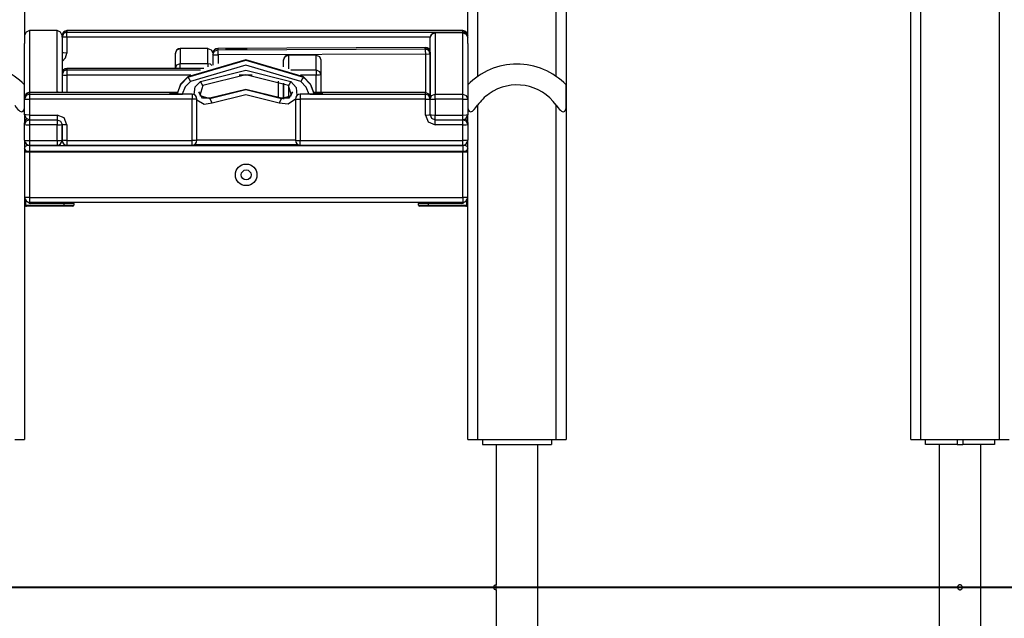
# Model space of a CAD drawing. Units: inches. Extents: x 10 to 89, y -3 to 103.
# Drawn here: x 44 to 54, y 86 to 92 of the extents above; entities that cross this region are included whole.
import ezdxf

# ---------------------------------------------------------------- set-up
doc = ezdxf.new("R2010")
doc.units = ezdxf.units.IN
doc.header["$MEASUREMENT"] = 0
doc.layers.add('Ebene 1', color=7, linetype='Continuous')

# ---------------------------------------------------------------- blocks, each defined once
blk = doc.blocks.new('block 2')
at = {"layer": 'Ebene 1', "color": 179, "lineweight": 25, "true_color": 0x1a171b}
for points in [[(53.08, 87.531), (53.08, 97.004)], [(53.18, 97.004), (53.18, 87.531)], [(53.98, 87.531), (53.98, 97.004)], [(53.08, 87.531), (53.08, 96.404)], [(48.68, 93.424), (48.68, 91.216)], [(49.48, 91.216), (49.48, 93.424)], [(49.58, 93.424), (49.58, 87.531)], [(44.08, 92.989), (44.08, 91.553)], [(48.58, 91.553), (48.58, 92.989)], [(48.58, 91.632), (48.58, 92.419)], [(44.13, 91.682), (44.094, 91.667), (44.08, 91.631)], [(44.41, 91.682), (44.13, 91.682)], [(44.41, 91.682), (44.13, 91.682)], [(44.13, 91.682), (44.13, 91.057)], [(44.46, 91.631), (44.445, 91.667), (44.41, 91.682)], [(44.41, 91.057), (44.41, 91.682)], [(44.46, 91.631), (44.474, 91.667), (44.51, 91.682)], [(44.51, 91.667), (44.474, 91.652), (44.46, 91.617)], [(44.46, 91.617), (44.46, 91.631)], [(44.46, 91.631), (44.46, 91.053)], [(44.51, 91.614), (44.474, 91.615), (44.46, 91.617)], [(48.53, 91.682), (44.51, 91.682)], [(44.51, 91.682), (44.51, 91.667)], [(48.53, 91.682), (44.51, 91.682)], [(44.51, 91.614), (44.51, 91.651), (44.51, 91.667)], [(44.51, 91.667), (48.53, 91.667)], [(44.51, 91.614), (44.51, 91.454)], [(48.2, 91.614), (44.51, 91.614)], [(48.2, 91.612), (48.214, 91.647), (48.25, 91.661)], [(48.2, 90.988), (48.2, 91.612)], [(48.53, 91.662), (48.25, 91.662)], [(48.53, 91.661), (48.25, 91.661)], [(48.25, 91.661), (48.25, 91.038)], [(48.53, 91.682), (48.565, 91.667), (48.58, 91.631)], [(48.53, 91.667), (48.53, 91.682)], [(48.58, 91.617), (48.565, 91.652), (48.53, 91.667)], [(48.53, 91.662), (48.53, 91.665), (48.53, 91.667)], [(48.53, 91.661), (48.565, 91.647), (48.58, 91.612)], [(48.53, 91.038), (48.53, 91.661)], [(48.58, 91.617), (48.58, 91.617)], [(44.08, 91.131), (44.08, 91.553)], [(45.941, 91.502), (45.661, 91.501)], [(45.941, 91.502), (45.661, 91.501)], [(45.941, 91.502), (45.975, 91.488), (45.991, 91.455)], [(45.941, 91.35), (45.941, 91.502)], [(46.041, 91.502), (46.007, 91.488), (45.991, 91.455)], [(48.149, 91.512), (46.041, 91.502)], [(48.149, 91.512), (46.041, 91.502)], [(46.041, 91.502), (46.041, 91.487)], [(46.12, 91.495), (46.221, 91.501), (46.34, 91.496), (46.24, 91.49), (46.12, 91.495), (46.12, 91.495)], [(48.149, 91.512), (48.185, 91.497), (48.199, 91.461)], [(48.149, 91.497), (48.149, 91.512)], [(48.58, 91.553), (48.58, 91.131)], [(44.51, 91.454), (44.474, 91.455), (44.46, 91.457)], [(44.46, 91.368), (44.496, 91.405), (44.51, 91.454)], [(45.611, 91.451), (45.626, 91.486), (45.661, 91.501)], [(45.611, 91.3), (45.611, 91.451)], [(45.661, 91.501), (45.661, 91.35)], [(45.991, 91.441), (46.007, 91.474), (46.041, 91.487)], [(45.991, 91.437), (46.009, 91.435), (46.045, 91.435)], [(45.991, 91.437), (45.991, 91.332)], [(46.041, 91.487), (48.149, 91.497)], [(46.045, 91.435), (46.044, 91.471), (46.041, 91.487)], [(48.154, 91.444), (46.045, 91.435)], [(46.045, 91.435), (46.045, 91.349)], [(46.71, 91.383), (46.725, 91.418), (46.76, 91.433)], [(47.04, 91.434), (46.76, 91.433)], [(47.04, 91.434), (46.76, 91.433)], [(46.76, 91.433), (46.76, 91.293)], [(47.04, 91.434), (47.075, 91.42), (47.09, 91.384)], [(47.04, 91.283), (47.04, 91.434)], [(48.199, 91.447), (48.185, 91.482), (48.149, 91.497)], [(48.154, 91.444), (48.152, 91.48), (48.149, 91.497)], [(48.154, 91.444), (48.186, 91.445), (48.199, 91.447)], [(48.154, 91.052), (48.154, 91.444)], [(48.199, 91.461), (48.199, 91.447)], [(48.199, 91.447), (48.199, 91.028)], [(45.611, 91.3), (45.626, 91.336), (45.661, 91.35)], [(45.661, 91.298), (45.661, 91.334), (45.661, 91.35)], [(45.661, 91.35), (45.941, 91.35)], [(46.911, 91.212), (46.325, 91.385), (45.739, 91.212)], [(45.739, 91.209), (46.325, 91.383), (46.911, 91.209)], [(46.884, 91.165), (46.325, 91.33), (45.766, 91.165)], [(45.941, 91.35), (45.964, 91.345), (45.982, 91.329)], [(45.941, 91.35), (45.941, 91.34), (45.941, 91.315)], [(46.71, 91.314), (46.71, 91.383)], [(47.09, 91.384), (47.09, 91.233)], [(48.2, 91.357), (48.199, 91.357)], [(44.51, 91.298), (44.474, 91.283), (44.46, 91.248)], [(44.51, 91.283), (44.474, 91.269), (44.46, 91.233)], [(44.46, 91.233), (44.474, 91.231), (44.51, 91.231)], [(45.9, 91.298), (44.51, 91.298)], [(45.899, 91.298), (44.51, 91.298)], [(44.51, 91.298), (44.51, 91.283)], [(44.51, 91.283), (44.51, 91.267), (44.51, 91.231)], [(44.51, 91.283), (45.867, 91.283)], [(44.51, 91.231), (44.51, 91.053)], [(45.768, 91.231), (44.51, 91.231)], [(45.642, 91.298), (45.619, 91.299), (45.611, 91.3)], [(45.611, 91.298), (45.611, 91.3)], [(45.739, 91.212), (45.664, 91.137), (45.628, 91.039)], [(45.628, 91.04), (45.665, 91.136), (45.739, 91.209)], [(45.739, 91.209), (45.739, 91.212)], [(45.739, 91.209), (45.747, 91.195), (45.766, 91.165)], [(45.866, 91.166), (46.325, 91.281), (46.784, 91.166)], [(46.76, 91.124), (46.325, 91.233), (45.89, 91.124)], [(46.391, 91.231), (46.259, 91.231)], [(46.784, 91.283), (47.04, 91.283)], [(47.04, 91.23), (46.882, 91.23)], [(46.911, 91.209), (46.903, 91.195), (46.884, 91.165)], [(47.022, 91.039), (46.985, 91.138), (46.911, 91.212)], [(46.911, 91.209), (46.911, 91.212)], [(46.911, 91.209), (46.985, 91.136), (47.022, 91.039)], [(47.04, 91.283), (47.075, 91.268), (47.09, 91.233)], [(47.04, 91.283), (47.04, 91.266), (47.04, 91.23)], [(47.09, 91.233), (47.075, 91.231), (47.04, 91.23)], [(47.04, 91.053), (47.04, 91.23)], [(47.09, 91.233), (47.09, 91.053)], [(44.08, 91.034), (44.08, 91.106), (44.08, 91.131)], [(45.766, 91.165), (45.71, 91.11), (45.679, 91.038)], [(45.802, 91.033), (45.812, 91.11), (45.866, 91.166)], [(45.89, 91.124), (45.859, 91.023), (45.96, 90.992)], [(45.89, 91.124), (45.883, 91.136), (45.866, 91.166)], [(46.66, 91.01), (46.66, 91.17)], [(46.689, 90.992), (46.791, 91.023), (46.76, 91.124)], [(46.71, 91.149), (46.71, 90.988)], [(46.71, 90.988), (46.71, 91.149)], [(46.784, 91.166), (46.767, 91.136), (46.76, 91.124)], [(46.76, 91.124), (46.76, 90.995)], [(46.784, 91.166), (46.839, 91.106), (46.846, 91.025)], [(46.971, 91.035), (46.941, 91.109), (46.884, 91.165)], [(48.2, 91.198), (48.199, 91.197)], [(48.2, 91.163), (48.199, 91.163)], [(48.2, 91.163), (48.199, 91.163)], [(48.58, 91.131), (48.58, 91.077), (48.58, 90.924)], [(49.58, 90.924), (49.58, 91.077), (49.58, 91.131)], [(44.13, 91.057), (44.094, 91.043), (44.08, 91.008)], [(44.13, 91.053), (44.094, 91.038), (44.08, 91.003)], [(44.13, 91.038), (44.094, 91.023), (44.08, 90.988)], [(44.08, 91.008), (44.08, 91.034)], [(44.08, 91.007), (44.08, 91.008)], [(44.08, 91.003), (44.08, 91.008)], [(44.08, 90.988), (44.08, 91.003)], [(44.13, 91.057), (44.13, 91.056), (44.13, 91.053)], [(44.13, 91.057), (44.41, 91.057)], [(45.63, 91.053), (44.13, 91.053)], [(45.63, 91.053), (44.13, 91.053)], [(44.13, 91.053), (44.13, 91.038)], [(44.13, 91.038), (44.13, 91.021), (44.13, 90.985)], [(44.13, 91.038), (45.685, 91.038)], [(44.432, 91.053), (44.421, 91.056), (44.41, 91.057)], [(44.41, 91.057), (44.41, 91.056), (44.41, 91.053)], [(45.555, 91.045), (45.575, 91.049), (45.63, 91.052)], [(45.571, 91.043), (45.563, 91.045), (45.555, 91.045)], [(45.555, 91.044), (45.555, 91.045)], [(45.569, 91.042), (45.562, 91.044), (45.555, 91.044)], [(45.685, 91.038), (45.593, 91.04), (45.555, 91.044)], [(45.685, 91.038), (45.665, 91.038), (45.646, 91.038), (45.625, 91.039), (45.605, 91.039), (45.591, 91.04), (45.58, 91.041), (45.574, 91.041), (45.571, 91.042), (45.569, 91.042), (45.57, 91.042), (45.572, 91.041), (45.573, 91.041), (45.576, 91.04), (45.58, 91.038)], [(45.78, 91.038), (45.685, 91.038)], [(45.78, 91.038), (45.78, 91.022), (45.78, 90.985)], [(45.96, 90.995), (45.886, 90.997), (45.85, 91.061)], [(46.689, 90.995), (46.325, 91.086), (45.96, 90.995)], [(45.96, 90.992), (46.325, 91.083), (46.689, 90.992)], [(46.666, 90.946), (46.325, 91.031), (45.984, 90.946)], [(46.8, 91.061), (46.764, 90.997), (46.689, 90.995)], [(46.88, 91.038), (46.88, 91.022), (46.88, 90.985)], [(46.975, 91.038), (46.88, 91.038)], [(47.105, 91.044), (47.067, 91.04), (46.975, 91.038)], [(47.091, 91.042), (47.09, 91.042), (47.088, 91.042), (47.085, 91.041), (47.079, 91.041), (47.071, 91.04), (47.057, 91.04), (47.042, 91.039), (47.021, 91.039), (47, 91.038), (46.988, 91.038), (46.975, 91.038)], [(46.975, 91.038), (48.15, 91.038)], [(48.15, 91.053), (47.02, 91.053)], [(48.15, 91.053), (47.02, 91.053)], [(47.02, 91.052), (47.081, 91.049), (47.105, 91.045)], [(47.105, 91.044), (47.096, 91.044), (47.088, 91.042)], [(47.105, 91.045), (47.098, 91.045), (47.092, 91.044)], [(47.105, 91.045), (47.105, 91.044)], [(48.2, 91.003), (48.185, 91.038), (48.15, 91.053)], [(48.15, 91.038), (48.15, 91.053)], [(48.2, 90.988), (48.185, 91.023), (48.15, 91.038)], [(48.15, 90.985), (48.15, 91.021), (48.15, 91.038)], [(48.194, 91.026), (48.198, 91.027), (48.199, 91.028)], [(48.2, 90.988), (48.214, 91.023), (48.25, 91.038)], [(48.2, 91.003), (48.2, 90.988)], [(48.25, 90.985), (48.25, 91.021), (48.25, 91.038)], [(48.25, 91.038), (48.53, 91.038)], [(48.53, 90.985), (48.53, 91.021), (48.53, 91.038)], [(48.53, 91.038), (48.565, 91.023), (48.58, 90.988)], [(48.58, 91.034), (48.58, 90.988)], [(43.98, 90.924), (43.995, 90.903), (44.012, 90.883), (44.021, 90.874), (44.031, 90.866), (44.041, 90.86), (44.05, 90.858), (44.059, 90.86), (44.066, 90.866), (44.071, 90.874), (44.074, 90.883), (44.079, 90.903), (44.08, 90.924)], [(44.08, 90.988), (44.094, 90.986), (44.13, 90.985)], [(44.08, 90.828), (44.08, 90.988)], [(44.13, 90.985), (44.13, 90.825)], [(45.78, 90.985), (44.13, 90.985)], [(45.83, 90.988), (45.815, 90.986), (45.78, 90.985)], [(45.78, 90.566), (45.78, 90.985)], [(45.83, 90.569), (45.83, 90.988)], [(45.984, 90.946), (45.902, 90.933), (45.83, 90.975)], [(45.96, 90.992), (45.96, 90.995)], [(45.96, 90.992), (45.967, 90.977), (45.984, 90.946)], [(46.666, 90.946), (46.683, 90.977), (46.689, 90.992)], [(46.83, 90.988), (46.756, 90.935), (46.666, 90.946)], [(46.689, 90.992), (46.689, 90.995)], [(46.83, 90.988), (46.844, 90.986), (46.88, 90.985)], [(46.83, 90.988), (46.83, 90.569)], [(46.88, 90.985), (46.88, 90.566)], [(48.15, 90.985), (46.88, 90.985)], [(48.15, 90.985), (48.185, 90.986), (48.2, 90.988)], [(48.15, 90.825), (48.15, 90.985)], [(48.2, 90.988), (48.214, 90.986), (48.25, 90.985)], [(48.2, 90.828), (48.2, 90.988)], [(48.25, 90.985), (48.25, 90.825)], [(48.53, 90.985), (48.25, 90.985)], [(48.53, 90.985), (48.565, 90.986), (48.58, 90.988)], [(48.53, 90.825), (48.53, 90.985)], [(48.58, 90.988), (48.58, 90.828)], [(48.58, 90.924), (48.581, 90.903), (48.585, 90.883), (48.589, 90.874), (48.594, 90.866), (48.6, 90.86), (48.609, 90.858), (48.619, 90.86), (48.629, 90.866), (48.638, 90.874), (48.647, 90.883), (48.664, 90.903), (48.68, 90.924)], [(48.68, 90.924), (48.68, 87.531)], [(49.48, 90.924), (49.496, 90.903), (49.512, 90.883), (49.521, 90.874), (49.531, 90.866), (49.541, 90.86), (49.55, 90.858), (49.559, 90.86), (49.566, 90.866), (49.571, 90.874), (49.575, 90.883), (49.579, 90.903), (49.58, 90.924)], [(49.48, 87.531), (49.48, 90.924)], [(49.58, 90.924), (49.58, 87.531)], [(44.08, 90.828), (44.08, 90.769), (44.08, 90.743)], [(44.08, 90.828), (44.094, 90.793), (44.13, 90.778)], [(44.13, 90.825), (44.094, 90.826), (44.08, 90.828)], [(44.13, 90.825), (44.13, 90.791), (44.13, 90.778)], [(44.13, 90.825), (44.41, 90.825)], [(44.41, 90.825), (44.41, 90.792), (44.41, 90.778)], [(44.51, 90.726), (44.48, 90.796), (44.41, 90.825)], [(48.15, 90.825), (48.185, 90.826), (48.2, 90.828)], [(48.15, 90.825), (48.179, 90.755), (48.25, 90.726)], [(48.2, 90.828), (48.214, 90.793), (48.25, 90.778)], [(48.2, 90.828), (48.214, 90.826), (48.25, 90.825)], [(48.25, 90.778), (48.25, 90.791), (48.25, 90.825)], [(48.25, 90.825), (48.53, 90.825)], [(48.53, 90.825), (48.565, 90.826), (48.58, 90.828)], [(48.53, 90.778), (48.53, 90.792), (48.53, 90.825)], [(48.58, 90.748), (48.58, 90.794), (48.58, 90.828)], [(44.08, 90.743), (44.086, 90.767), (44.104, 90.786)], [(44.13, 90.778), (44.094, 90.764), (44.08, 90.728)], [(44.08, 90.728), (44.08, 90.743)], [(44.08, 90.728), (44.094, 90.726), (44.13, 90.726)], [(44.08, 90.569), (44.08, 90.728)], [(44.13, 90.778), (44.13, 90.761), (44.13, 90.726)], [(44.13, 90.778), (44.41, 90.778)], [(44.13, 90.726), (44.13, 90.566)], [(44.41, 90.726), (44.13, 90.726)], [(44.41, 90.778), (44.41, 90.761), (44.41, 90.726)], [(44.41, 90.778), (44.445, 90.764), (44.46, 90.728)], [(44.41, 90.726), (44.445, 90.726), (44.46, 90.728)], [(44.41, 90.566), (44.41, 90.726)], [(44.51, 90.726), (44.474, 90.726), (44.46, 90.728)], [(44.46, 90.728), (44.46, 90.569)], [(44.46, 90.569), (44.46, 90.728)], [(44.51, 90.726), (44.51, 90.566)], [(48.25, 90.726), (48.25, 90.761), (48.25, 90.778)], [(48.25, 90.778), (48.53, 90.778)], [(48.53, 90.726), (48.25, 90.726)], [(48.53, 90.726), (48.53, 90.761), (48.53, 90.778)], [(48.53, 90.726), (48.565, 90.726), (48.58, 90.728)], [(48.53, 90.566), (48.53, 90.726)], [(48.58, 90.728), (48.566, 90.763), (48.532, 90.778)], [(48.58, 90.743), (48.573, 90.767), (48.556, 90.786)], [(48.58, 90.748), (48.58, 90.748)], [(48.58, 90.748), (48.58, 90.743)], [(48.58, 90.743), (48.58, 90.728)], [(48.58, 90.728), (48.58, 90.569)], [(44.08, 90.569), (44.094, 90.566), (44.13, 90.566)], [(44.08, 90.569), (44.08, 90.528)], [(44.08, 90.528), (44.08, 90.489)], [(44.08, 90.488), (44.088, 90.51), (44.11, 90.519)], [(44.11, 90.523), (44.11, 90.519)], [(44.11, 90.519), (44.116, 90.518), (44.13, 90.517)], [(44.13, 90.566), (44.13, 90.532), (44.13, 90.519)], [(44.13, 90.566), (44.41, 90.566)], [(44.13, 90.519), (44.41, 90.519)], [(44.13, 90.517), (44.13, 90.487), (44.13, 90.457)], [(44.13, 90.517), (48.53, 90.517)], [(44.41, 90.566), (44.445, 90.566), (44.46, 90.569)], [(44.41, 90.566), (44.41, 90.532), (44.41, 90.519)], [(44.51, 90.566), (44.474, 90.566), (44.46, 90.569)], [(44.51, 90.566), (44.51, 90.532), (44.51, 90.519)], [(44.51, 90.566), (45.78, 90.566)], [(44.51, 90.519), (45.78, 90.519)], [(45.83, 90.569), (45.815, 90.566), (45.78, 90.566)], [(45.78, 90.519), (45.78, 90.532), (45.78, 90.566)], [(45.805, 90.525), (46.855, 90.525)], [(45.83, 90.572), (46.83, 90.572)], [(46.83, 90.569), (46.844, 90.566), (46.88, 90.566)], [(46.88, 90.519), (46.88, 90.532), (46.88, 90.566)], [(46.88, 90.566), (48.53, 90.566)], [(46.88, 90.519), (48.53, 90.519)], [(48.58, 90.569), (48.565, 90.566), (48.53, 90.566)], [(48.53, 90.519), (48.53, 90.532), (48.53, 90.566)], [(48.53, 90.517), (48.544, 90.518), (48.55, 90.519)], [(48.53, 90.517), (48.53, 90.487), (48.53, 90.457)], [(48.55, 90.519), (48.55, 90.523)], [(48.55, 90.519), (48.571, 90.51), (48.58, 90.488)], [(48.58, 90.528), (48.58, 90.568)], [(48.58, 90.489), (48.58, 90.528)], [(44.08, 90.489), (44.08, 90.483), (44.082, 90.478), (44.084, 90.474), (44.086, 90.47), (44.089, 90.467), (44.092, 90.465), (44.094, 90.463), (44.097, 90.461), (44.099, 90.46), (44.102, 90.459), (44.103, 90.459), (44.105, 90.459), (44.106, 90.459), (44.108, 90.459), (44.11, 90.458), (44.113, 90.458), (44.117, 90.458), (44.121, 90.457), (44.125, 90.457), (44.13, 90.457)], [(44.08, 90.489), (44.08, 87.531)], [(44.085, 90.472), (44.081, 90.461), (44.08, 90.45)], [(44.13, 90.45), (44.094, 90.45), (44.08, 90.45)], [(44.13, 90.457), (44.13, 90.454), (44.13, 90.45)], [(44.13, 90.457), (48.53, 90.457)], [(48.53, 90.45), (44.13, 90.45)], [(44.13, 90.45), (44.13, 89.989)], [(48.53, 90.457), (48.534, 90.457), (48.538, 90.457), (48.542, 90.458), (48.546, 90.458), (48.55, 90.458), (48.553, 90.459), (48.556, 90.459), (48.558, 90.459), (48.561, 90.461), (48.565, 90.463), (48.569, 90.465), (48.573, 90.469), (48.575, 90.473), (48.578, 90.478), (48.579, 90.483), (48.58, 90.489)], [(48.53, 90.457), (48.53, 90.454), (48.53, 90.45)], [(48.58, 90.45), (48.565, 90.45), (48.53, 90.45)], [(48.53, 89.989), (48.53, 90.45)], [(48.58, 90.45), (48.579, 90.461), (48.575, 90.472)], [(48.58, 87.531), (48.58, 90.489)], [(44.13, 89.989), (44.094, 89.989), (44.08, 89.989)], [(44.08, 89.919), (44.083, 89.919), (44.09, 89.919)], [(44.09, 89.959), (44.09, 89.919)], [(44.1, 89.899), (44.1, 89.902), (44.1, 89.909)], [(44.1, 89.909), (44.48, 89.909)], [(44.13, 89.989), (44.13, 89.954), (44.13, 89.939)], [(44.13, 89.989), (48.53, 89.989)], [(48.53, 89.939), (44.13, 89.939)], [(44.14, 89.929), (44.14, 89.936), (44.14, 89.939)], [(44.14, 89.939), (44.48, 89.939)], [(44.48, 89.929), (44.14, 89.929)], [(44.48, 89.929), (44.48, 89.936), (44.48, 89.939)], [(44.48, 89.939), (44.544, 89.939), (44.57, 89.939)], [(44.58, 89.929), (44.551, 89.929), (44.48, 89.929)], [(44.48, 89.909), (44.48, 89.929)], [(44.48, 89.909), (44.551, 89.909), (44.58, 89.909)], [(44.48, 89.899), (44.48, 89.902), (44.48, 89.909)], [(44.58, 89.929), (44.58, 89.909)], [(48.18, 89.929), (48.109, 89.929), (48.08, 89.929)], [(48.08, 89.909), (48.08, 89.929)], [(48.08, 89.909), (48.109, 89.909), (48.18, 89.909)], [(48.09, 89.939), (48.116, 89.939), (48.18, 89.939)], [(48.18, 89.939), (48.18, 89.936), (48.18, 89.929)], [(48.18, 89.939), (48.52, 89.939)], [(48.52, 89.929), (48.18, 89.929)], [(48.18, 89.929), (48.18, 89.909)], [(48.18, 89.909), (48.18, 89.902), (48.18, 89.899)], [(48.18, 89.909), (48.56, 89.909)], [(48.52, 89.939), (48.52, 89.936), (48.52, 89.929)], [(48.53, 89.989), (48.53, 89.954), (48.53, 89.939)], [(48.58, 89.989), (48.565, 89.989), (48.53, 89.989)], [(48.56, 89.909), (48.56, 89.902), (48.56, 89.899)], [(48.57, 89.919), (48.57, 89.959)], [(48.57, 89.919), (48.577, 89.919), (48.58, 89.919)], [(44.48, 89.899), (44.1, 89.899)], [(44.57, 89.899), (44.544, 89.899), (44.48, 89.899)], [(48.18, 89.899), (48.116, 89.899), (48.09, 89.899)], [(48.56, 89.899), (48.18, 89.899)], [(43.98, 87.531), (44.051, 87.531), (44.08, 87.531)], [(48.58, 87.531), (48.609, 87.531), (48.68, 87.531)], [(48.68, 87.531), (49.48, 87.531)], [(48.73, 87.531), (48.73, 87.481)], [(49.43, 87.531), (49.43, 87.481)], [(49.43, 87.531), (49.43, 87.481)], [(49.48, 87.531), (49.55, 87.531), (49.58, 87.531)], [(53.08, 87.531), (53.109, 87.531), (53.18, 87.531)], [(53.18, 87.531), (53.98, 87.531)], [(53.23, 87.481), (53.23, 87.531)], [(53.23, 87.481), (53.23, 87.531)], [(53.55, 87.531), (53.55, 87.481)], [(53.61, 87.531), (53.61, 87.481)], [(53.93, 87.531), (53.93, 87.481)], [(53.98, 87.531), (54.05, 87.531), (54.08, 87.531)], [(48.73, 87.481), (49.43, 87.481)], [(48.868, 87.481), (48.868, 86.056)], [(49.292, 82.111), (49.292, 87.481)], [(49.292, 82.111), (49.292, 87.481)], [(53.55, 87.481), (53.23, 87.481)], [(53.368, 87.481), (53.368, 82.111)], [(53.368, 87.481), (53.368, 82.111)], [(53.55, 87.481), (53.58, 87.481), (53.61, 87.481)], [(53.93, 87.481), (53.61, 87.481)], [(53.792, 82.111), (53.792, 87.481)], [(50.386, 86.031), (31.183, 86.031)], [(50.386, 86.031), (37.721, 86.031)], [(48.869, 86.031), (48.869, 86.036), (48.869, 86.04), (48.869, 86.043), (48.869, 86.047), (48.869, 86.05), (48.868, 86.053), (48.868, 86.054), (48.868, 86.056), (48.868, 86.056)], [(48.868, 86.006), (48.868, 86.007), (48.868, 86.008), (48.868, 86.01), (48.868, 86.012), (48.869, 86.015), (48.869, 86.018), (48.869, 86.022), (48.869, 86.026), (48.869, 86.029), (48.869, 86.031)], [(48.868, 86.006), (48.868, 82.111)], [(53.603, 86.04), (53.599, 86.047), (53.597, 86.05), (53.593, 86.053), (53.589, 86.054), (53.585, 86.056), (53.581, 86.056), (53.577, 86.056), (53.573, 86.056), (53.569, 86.054), (53.566, 86.052), (53.562, 86.049), (53.56, 86.046), (53.557, 86.042), (53.556, 86.039), (53.555, 86.034), (53.555, 86.03), (53.556, 86.026), (53.557, 86.022), (53.559, 86.018), (53.561, 86.015), (53.564, 86.012), (53.568, 86.01), (53.572, 86.008), (53.576, 86.007), (53.58, 86.006), (53.584, 86.007), (53.588, 86.008), (53.592, 86.01), (53.595, 86.012), (53.598, 86.015), (53.601, 86.018), (53.603, 86.022), (53.604, 86.026), (53.605, 86.029), (53.605, 86.031)]]:
    blk.add_lwpolyline(points, dxfattribs=at)
at = {"layer": 'Ebene 1', "color": 179, "lineweight": 40, "true_color": 0x1a171b}
for points in [[(49.08, 86.031), (43.58, 86.031)], [(52.386, 86.031), (50.742, 86.031), (49.08, 86.031)], [(77.524, 86.031), (52.386, 86.031)]]:
    blk.add_lwpolyline(points, dxfattribs=at)
at = {"layer": 'Ebene 1', "color": 179, "lineweight": 25, "true_color": 0x1a171b}
for points in [[(44.51, 91.682), (44.483, 91.682), (44.46, 91.659), (44.46, 91.631)], [(48.25, 91.662), (48.222, 91.662), (48.2, 91.639), (48.2, 91.612)], [(48.58, 91.631), (48.58, 91.659), (48.557, 91.682), (48.53, 91.682)], [(48.58, 91.612), (48.58, 91.639), (48.557, 91.662), (48.53, 91.662)], [(46.041, 91.502), (46.015, 91.502), (45.993, 91.481), (45.991, 91.455)], [(48.199, 91.461), (48.199, 91.489), (48.177, 91.512), (48.149, 91.512)], [(45.661, 91.501), (45.634, 91.501), (45.611, 91.478), (45.611, 91.451)], [(46.76, 91.433), (46.733, 91.433), (46.71, 91.411), (46.71, 91.383)], [(44.08, 91.131), (43.948, 91.266), (43.767, 91.342), (43.579, 91.342)], [(49.079, 91.342), (48.891, 91.341), (48.711, 91.266), (48.58, 91.131)], [(49.58, 91.131), (49.448, 91.266), (49.268, 91.342), (49.079, 91.342)], [(44.51, 91.298), (44.483, 91.298), (44.46, 91.275), (44.46, 91.248)], [(48.199, 91.191), (48.2, 91.193), (48.2, 91.195), (48.2, 91.198)], [(44.13, 91.053), (44.103, 91.053), (44.08, 91.03), (44.08, 91.003)], [(45.83, 90.988), (45.83, 91.015), (45.807, 91.038), (45.78, 91.038)], [(46.88, 91.038), (46.852, 91.038), (46.83, 91.015), (46.83, 90.988)], [(48.198, 91.016), (48.199, 91.019), (48.199, 91.024), (48.199, 91.028)], [(48.53, 90.778), (48.557, 90.778), (48.58, 90.801), (48.58, 90.828)], [(44.08, 90.569), (44.08, 90.541), (44.103, 90.519), (44.13, 90.519)], [(44.41, 90.519), (44.437, 90.519), (44.46, 90.541), (44.46, 90.569)], [(44.46, 90.569), (44.46, 90.541), (44.483, 90.519), (44.51, 90.519)], [(45.78, 90.519), (45.807, 90.519), (45.83, 90.541), (45.83, 90.569)], [(46.83, 90.569), (46.83, 90.541), (46.852, 90.519), (46.88, 90.519)], [(48.53, 90.519), (48.557, 90.519), (48.58, 90.541), (48.58, 90.569)], [(44.08, 89.989), (44.08, 89.962), (44.103, 89.939), (44.13, 89.939)], [(44.08, 89.919), (44.08, 89.908), (44.089, 89.899), (44.1, 89.899)], [(44.09, 89.919), (44.09, 89.914), (44.094, 89.909), (44.1, 89.909)], [(44.116, 89.941), (44.122, 89.934), (44.13, 89.929), (44.14, 89.929)], [(44.139, 89.939), (44.139, 89.939), (44.14, 89.939), (44.14, 89.939)], [(44.58, 89.929), (44.58, 89.935), (44.575, 89.939), (44.57, 89.939)], [(44.57, 89.899), (44.575, 89.899), (44.58, 89.904), (44.58, 89.909)], [(48.09, 89.939), (48.084, 89.939), (48.08, 89.935), (48.08, 89.929)], [(48.08, 89.909), (48.08, 89.904), (48.084, 89.899), (48.09, 89.899)], [(48.52, 89.929), (48.529, 89.929), (48.538, 89.934), (48.544, 89.941)], [(48.52, 89.939), (48.52, 89.939), (48.52, 89.939), (48.521, 89.939)], [(48.53, 89.939), (48.557, 89.939), (48.58, 89.962), (48.58, 89.989)], [(48.56, 89.899), (48.571, 89.899), (48.58, 89.908), (48.58, 89.919)], [(48.56, 89.909), (48.565, 89.909), (48.57, 89.914), (48.57, 89.919)], [(53.605, 86.034), (53.605, 86.035), (53.604, 86.036), (53.604, 86.038)]]:
    blk.add_open_spline(points, degree=3, dxfattribs=at)
for points, knots in [([(49.48, 90.924), (49.324, 91.145), (49.018, 91.198), (48.797, 91.041), (48.752, 91.009), (48.712, 90.97), (48.68, 90.924)], [0, 0, 0, 0, 1, 1, 1, 2, 2, 2, 2]), ([(46.33, 90.109), (46.391, 90.109), (46.44, 90.158), (46.44, 90.218), (46.44, 90.279), (46.391, 90.328), (46.33, 90.328), (46.269, 90.328), (46.22, 90.279), (46.22, 90.218), (46.22, 90.158), (46.269, 90.109), (46.33, 90.109), (46.33, 90.109), (46.33, 90.109), (46.33, 90.109)], [0, 0, 0, 0, 1, 1, 1, 2, 2, 2, 3, 3, 3, 4, 4, 4, 5, 5, 5, 5]), ([(46.33, 90.168), (46.358, 90.168), (46.38, 90.191), (46.38, 90.218), (46.38, 90.246), (46.358, 90.268), (46.33, 90.268), (46.302, 90.268), (46.28, 90.246), (46.28, 90.218), (46.28, 90.191), (46.302, 90.168), (46.33, 90.168), (46.33, 90.168), (46.33, 90.168), (46.33, 90.168)], [0, 0, 0, 0, 1, 1, 1, 2, 2, 2, 3, 3, 3, 4, 4, 4, 5, 5, 5, 5]), ([(48.868, 86.056), (48.854, 86.056), (48.843, 86.045), (48.843, 86.031), (48.843, 86.018), (48.854, 86.006), (48.868, 86.006)], [0, 0, 0, 0, 1, 1, 1, 2, 2, 2, 2])]:
    blk.add_open_spline(points, degree=3, knots=knots, dxfattribs=at)

msp = doc.modelspace()

# ---------------------------------------------------------------- block references
at = {"layer": 'Ebene 1'}
msp.add_blockref('block 2', (0, 0), dxfattribs=at)

doc.saveas('drawing.dxf')
